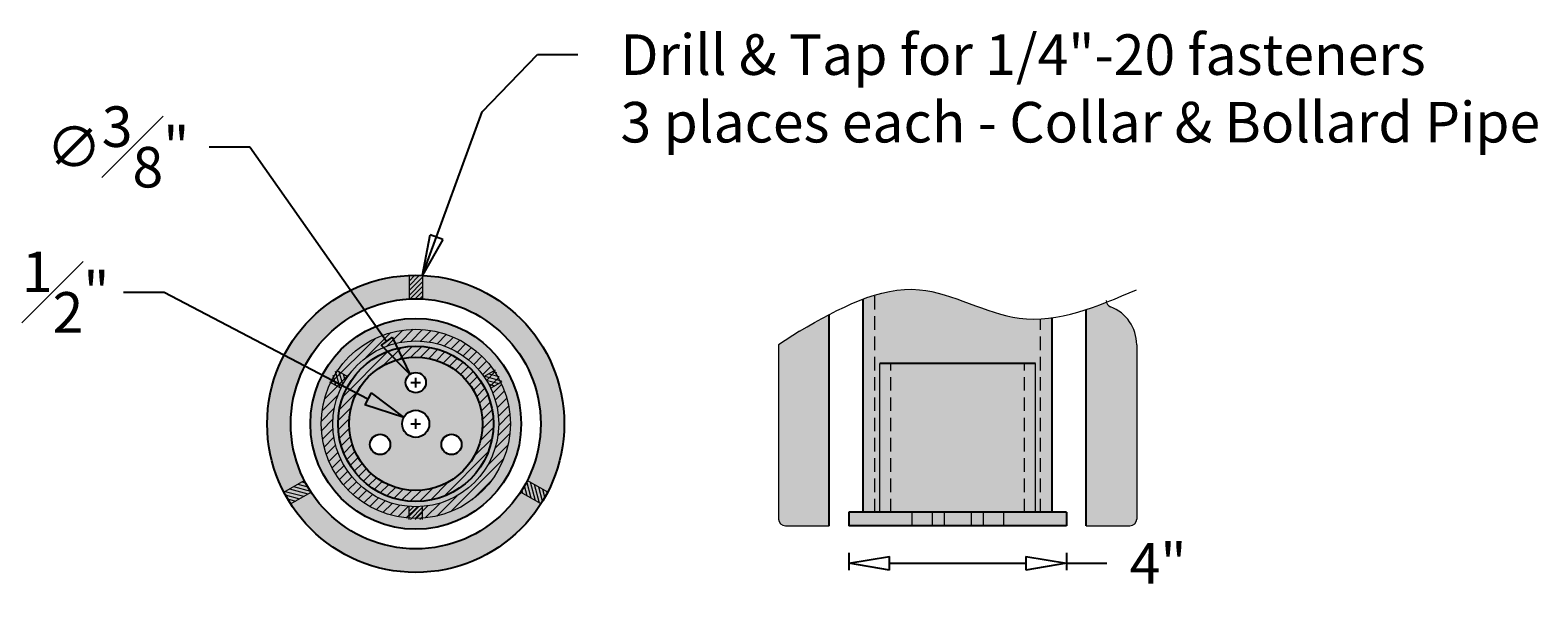
# Model space of a CAD drawing. Units: inches. Extents: x -11.2 to 37.3, y -12 to 48.8.
# Drawn here: x 9.4 to 37.3, y 18.6 to 28.9 of the extents above; entities that cross this region are included whole.
import ezdxf

# ---------------------------------------------------------------- set-up
doc = ezdxf.new("R2010")
doc.units = ezdxf.units.IN
doc.header["$MEASUREMENT"] = 0
doc.linetypes.add('HIDDEN', pattern=[0.375, 0.25, -0.125])
doc.layers.get('Defpoints').update_dxf_attribs({"lineweight": 9})
doc.layers.add('_Main Draw', color=7, linetype='Continuous')
doc.layers.add('Drawing', color=7, linetype='Continuous')
for name, color, linetype, lineweight in [('Dims-CallOuts', 7, 'Continuous', 9), ('Thick Drawing', 253, 'Continuous', 30), ('Thin Drawing', 252, 'Continuous', 5)]:
    doc.layers.add(name, color=color, linetype=linetype, lineweight=lineweight)
doc.styles.get("Standard").update_dxf_attribs({"font": 'ARIAL.TTF', "height": 0.75})
doc.dimstyles.new('Bruce1', dxfattribs={"dimtxt": 0.125, "dimasz": 0.75, "dimexe": 0.125, "dimexo": 0.5, "dimgap": 0.5, "dimtad": 0, "dimtih": 1, "dimtoh": 1, "dimdec": 4, "dimzin": 0, "dimdsep": 46, "dimlunit": 4, "dimtxsty": 'Standard', "dimblk": 'CLOSEDBLANK', "dimcen": 0.09, "dimadec": 0, "dimazin": 0, "dimtfac": 1, "dimtdec": 4, "dimtofl": 0, "dimtmove": 0, "dimatfit": 3, "dimldrblk": 'CLOSEDBLANK', "dimfxl": 0, "dimfrac": 1, "dimtolj": 1, "dimtzin": 0, "dimarcsym": 0})

# ---------------------------------------------------------------- blocks, each defined once
blk = doc.blocks.new('_ClosedBlank')
at = {"color": 0, "linetype": 'ByBlock', "lineweight": -2}
for p, q in [((-1, 0.167), (0, 0)), ((-1, 0.167), (-1, -0.167)), ((0, 0), (-1, -0.167))]:
    blk.add_line(p, q, dxfattribs=at)
blk = doc.blocks.new('*D21')
at = {"layer": 'Defpoints', "color": 0}
for p in [(24.548, 19.758), (28.573, 19.758), (28.573, 19.065)]:
    blk.add_point(p, dxfattribs=at)
at = {"layer": 'Dims-CallOuts', "color": 0, "lineweight": -2}
for p, q in [((24.548, 19.258), (24.548, 18.94)), ((28.573, 19.258), (28.573, 18.94)), ((25.298, 19.065), (27.823, 19.065)), ((28.573, 19.065), (29.323, 19.065))]:
    blk.add_line(p, q, dxfattribs=at)
at = {"layer": 'Dims-CallOuts', "color": 0, "lineweight": -2, "xscale": 0.75, "yscale": 0.75, "zscale": 0.75, "rotation": 180}
blk.add_blockref('_ClosedBlank', (24.548, 19.065), dxfattribs=at)
at = {"layer": 'Dims-CallOuts', "color": 0, "lineweight": -2, "xscale": 0.75, "yscale": 0.75, "zscale": 0.75}
blk.add_blockref('_ClosedBlank', (28.573, 19.065), dxfattribs=at)
at = {"layer": 'Dims-CallOuts', "color": 0, "insert": (30.269, 19.065), "char_height": 0.75, "attachment_point": 5}
blk.add_mtext('\\A1;4"', dxfattribs=at)
blk = doc.blocks.new('*D27')
at = {"layer": 'Defpoints', "color": 0}
for p in [(16.427, 22.56), (16.643, 22.254)]:
    blk.add_point(p, dxfattribs=at)
at = {"layer": 'Dims-CallOuts', "color": 0, "lineweight": -2}
for p, q in [((12.715, 26.767), (13.465, 26.767)), ((13.465, 26.767), (15.995, 23.173)), ((16.445, 22.407), (16.625, 22.407)), ((16.535, 22.317), (16.535, 22.497))]:
    blk.add_line(p, q, dxfattribs=at)
at = {"layer": 'Dims-CallOuts', "color": 0, "lineweight": -2, "xscale": 0.75, "yscale": 0.75, "zscale": 0.75, "rotation": 305.147946227675}
blk.add_blockref('_ClosedBlank', (16.427, 22.56), dxfattribs=at)
at = {"layer": 'Dims-CallOuts', "color": 0, "insert": (11.024, 26.767), "char_height": 0.75, "attachment_point": 5}
blk.add_mtext('\\A1;∅{\\H1.000000x;\\S3#8;}"', dxfattribs=at)
blk = doc.blocks.new('*D28')
at = {"layer": 'Defpoints', "color": 0}
for p in [(16.313, 21.76), (16.756, 21.528)]:
    blk.add_point(p, dxfattribs=at)
at = {"layer": 'Dims-CallOuts', "color": 0, "lineweight": -2}
for p, q in [((11.13, 24.081), (11.88, 24.081)), ((11.88, 24.081), (15.649, 22.108)), ((16.445, 21.644), (16.625, 21.644)), ((16.535, 21.554), (16.535, 21.734))]:
    blk.add_line(p, q, dxfattribs=at)
at = {"layer": 'Dims-CallOuts', "color": 0, "lineweight": -2, "xscale": 0.75, "yscale": 0.75, "zscale": 0.75, "rotation": 332.3645914918446}
blk.add_blockref('_ClosedBlank', (16.313, 21.76), dxfattribs=at)
at = {"layer": 'Dims-CallOuts', "color": 0, "insert": (9.546, 24.081), "char_height": 0.75, "attachment_point": 5}
blk.add_mtext('\\A1;∅{\\H1.000000x;\\S1#2;}"', dxfattribs=at)

msp = doc.modelspace()

# ---------------------------------------------------------------- hatches: boundary and pattern name
at = {"layer": 'Dims-CallOuts'}
h = msp.add_hatch(dxfattribs=at)
h.set_pattern_fill('ANSI31', color=256, scale=0.5, style=0)
h.set_pattern_definition([(45, (4.357835, 12.322895), (-0.04419417, 0.04419417), [])])
h.paths.add_polyline_path([(16.65958, 24.38954, 0.02275384), (16.40958, 24.38954), (16.40958, 23.95329, -0.0270468), (16.65958, 23.95329)])
h = msp.add_hatch(dxfattribs=at)
h.set_pattern_fill('ANSI31', color=256, scale=0.5, angle=60, style=0)
h.set_pattern_definition([(105, (18.93343, 6.1987), (-0.06037036, -0.0161762), [])])
h.paths.add_polyline_path([(15.06629, 22.63623, 0.02779924), (14.94129, 22.41972), (15.14689, 22.30102, -0.03107817), (15.27189, 22.51752)])
h = msp.add_hatch(dxfattribs=at)
h.set_pattern_fill('ANSI31', color=256, scale=0.5, angle=-60, style=0)
h.set_pattern_definition([(345, (1.95899, 27.28945), (0.0161762, 0.06037036), [])])
h.paths.add_polyline_path([(18.12787, 22.41972, 0.02779924), (18.00287, 22.63623), (17.79727, 22.51752, -0.03107817), (17.92227, 22.30102)])
h = msp.add_hatch(dxfattribs=at)
h.set_pattern_fill('ANSI31', color=256, scale=0.5, angle=120, style=0)
h.set_pattern_definition([(165, (30.69542, 15.75944), (-0.0161762, -0.06037036), [])])
h.paths.add_polyline_path([(14.09453, 20.37974, 0.02275384), (14.21953, 20.16324), (14.59733, 20.38136, -0.0270468), (14.47233, 20.59787)])
h = msp.add_hatch(dxfattribs=at)
h.set_pattern_fill('ANSI31', color=256, scale=0.5, angle=-120, style=0)
h.set_pattern_definition([(285, (14.550493, 36.850185), (0.06037036, 0.0161762), [])])
h.paths.add_polyline_path([(18.84964, 20.16324, 0.02275384), (18.97464, 20.37974), (18.59684, 20.59787, -0.0270468), (18.47184, 20.38136)])
h = msp.add_hatch(dxfattribs=at)
h.set_pattern_fill('ANSI31', color=256, scale=0.5, angle=180, style=0)
h.set_pattern_definition([(225, (28.71133, 31.44437), (0.04419417, -0.04419417), [])])
h.paths.add_polyline_path([(16.40958, 19.87657, 0.02779924), (16.65958, 19.87657), (16.65958, 20.11398, -0.03107817), (16.40958, 20.11398)])
at = {"layer": 'Thick Drawing'}
h = msp.add_hatch(color=256, dxfattribs=at)
edge = h.paths.add_edge_path(flags=16)
edge.add_arc((16.53458, 21.64417), 2.3125, 0, 360)
edge = h.paths.add_edge_path()
edge.add_arc((16.53458, 21.64417), 2.74821, 0, 360)
h = msp.add_hatch(color=256, dxfattribs=at)
edge = h.paths.add_edge_path()
edge.add_line((24.81041, 20.00801), (25.02641, 20.00801))
edge.add_line((25.02641, 20.00801), (25.02641, 24.02753))
edge.add_spline(control_points=[(25.02641, 24.02753), (24.95435, 24.00565), (24.88236, 23.98087), (24.81041, 23.95363)], knot_values=[1.24629475, 1.24629475, 1.24629475, 1.24629475, 1.47474551, 1.47474551, 1.47474551, 1.47474551], degree=3, periodic=0)
edge.add_line((24.81041, 23.95363), (24.81041, 20.00801))
edge = h.paths.add_edge_path()
edge.add_line((27.99799, 22.75801), (27.99799, 20.00801))
edge.add_line((27.99799, 20.00801), (28.09441, 20.00801))
edge.add_line((28.09441, 20.00801), (28.09441, 23.58557))
edge.add_spline(control_points=[(28.09441, 23.58557), (27.96268, 23.57856), (27.21111, 23.60191), (26.18407, 24.24256), (25.30132, 24.11098), (25.02641, 24.02753)], knot_values=[1.47474551, 1.47474551, 1.47474551, 1.47474551, 1.88213243, 3.80095592, 4.67257978, 4.67257978, 4.67257978, 4.67257978], degree=3, periodic=0)
edge.add_line((25.02641, 24.02753), (25.02641, 20.00801))
edge.add_line((25.02641, 20.00801), (25.12299, 20.00801))
edge.add_line((25.12299, 20.00801), (25.12299, 22.75801))
edge.add_line((25.12299, 22.75801), (27.99799, 22.75801))
edge = h.paths.add_edge_path()
edge.add_spline(control_points=[(28.31041, 23.60659), (28.23838, 23.59654), (28.16638, 23.5894), (28.09441, 23.58557)], knot_values=[4.67257978, 4.67257978, 4.67257978, 4.67257978, 4.89514411, 4.89514411, 4.89514411, 4.89514411], degree=3, periodic=0)
edge.add_line((28.09441, 23.58557), (28.09441, 20.00801))
edge.add_line((28.09441, 20.00801), (28.31041, 20.00801))
edge.add_line((28.31041, 20.00801), (28.31041, 23.60659))
h = msp.add_hatch(color=256, dxfattribs=at)
edge = h.paths.add_edge_path()
edge.add_arc((29.12291, 23.10849), 0.75, 0, 69.075168)
edge.add_arc((29.43541, 23.92578), 0.125, 194.701469, 249.075168, ccw=False)
edge.add_spline(control_points=[(29.3145, 23.89406), (29.1881, 23.84443), (29.06173, 23.79797), (28.93541, 23.75685)], knot_values=[5.53820976, 5.53820976, 5.53820976, 5.53820976, 5.9277814, 5.9277814, 5.9277814, 5.9277814], degree=3, periodic=0)
edge.add_line((28.93541, 23.75685), (28.93541, 19.75801))
edge.add_line((28.93541, 19.75801), (29.74791, 19.75801))
edge.add_arc((29.74791, 19.88301), 0.125, 270, 360)
edge.add_line((29.87291, 19.88301), (29.87291, 23.10849))
h = msp.add_hatch(color=256, dxfattribs=at)
edge = h.paths.add_edge_path(flags=16)
edge.add_arc((16.53458, 21.64417), 1.2345, 0, 360)
edge = h.paths.add_edge_path()
edge.add_arc((16.53458, 21.64417), 1.9505, 0, 360)
h = msp.add_hatch(color=256, dxfattribs=at)
edge = h.paths.add_edge_path()
edge.add_spline(control_points=[(24.18541, 23.66558), (24.00208, 23.56922), (23.8189, 23.46534), (23.63572, 23.36146)], knot_values=[0, 0, 0, 0, 0.58374915, 0.58374915, 0.58374915, 0.58374915], degree=3, periodic=0)
edge.add_line((23.63572, 23.36146), (23.24791, 23.10849))
edge.add_line((23.24791, 23.10849), (23.24791, 19.88301))
edge.add_arc((23.37291, 19.88301), 0.125, 180, 270)
edge.add_line((23.37291, 19.75801), (24.18541, 19.75801))
edge.add_line((24.18541, 19.75801), (24.18541, 23.66558))
h = msp.add_hatch(color=256, dxfattribs=at)
h.paths.add_polyline_path([(15.30008, 21.64417, 1), (17.76908, 21.64417, 1)])
h.paths.add_polyline_path([(16.34708, 22.40688, -1), (16.72208, 22.40688, -1)], flags=16)
h.paths.add_polyline_path([(16.78458, 21.64417, -1), (16.28458, 21.64417, -1)], flags=16)
h.paths.add_polyline_path([(16.06156, 21.26282, -1), (15.68656, 21.26282, -1)], flags=16)
h.paths.add_polyline_path([(17.38261, 21.26282, -1), (17.00761, 21.26282, -1)], flags=16)
at = {"layer": 'Thin Drawing'}
h = msp.add_hatch(dxfattribs=at)
h.set_pattern_fill('ANSI31', color=256, style=0)
h.set_pattern_definition([(45, (4.35783, 12.3229), (-0.08838835, 0.08838835), [])])
edge = h.paths.add_edge_path()
edge.add_arc((16.53458, 21.64417), 1.75008, 0, 360)
edge = h.paths.add_edge_path(flags=16)
edge.add_arc((16.53458, 21.64417), 1.53408, 0, 360)
h = msp.add_hatch(dxfattribs=at)
h.set_pattern_fill('ANSI31', color=256, style=0)
h.set_pattern_definition([(45, (0, 3.60413), (-0.08838835, 0.08838835), [])])
edge = h.paths.add_edge_path(flags=16)
edge.add_arc((16.53458, 21.64417), 1.2345, 0, 360)
edge = h.paths.add_edge_path()
edge.add_arc((16.53458, 21.64417), 1.4375, 0, 360)
h = msp.add_hatch(color=256, dxfattribs=at)
h.paths.add_polyline_path([(24.5483, 20.00801), (24.5483, 19.75801), (28.57251, 19.75801), (28.57268, 20.00801)])
h.paths.add_polyline_path([(25.32599, 22.75801), (25.12299, 22.75801), (25.12299, 20.00801), (25.32599, 20.00801)])
h.paths.add_polyline_path([(27.79499, 20.00801), (27.79499, 22.75801), (25.32599, 22.75801), (25.32599, 20.00801)])
h.paths.add_polyline_path([(27.99799, 22.75801), (27.79499, 22.75801), (27.79499, 20.00801), (27.99799, 20.00801)])

# ---------------------------------------------------------------- linework, layer by layer
at = {"layer": '_Main Draw'}
for p, q in [((24.81041, 20.00801), (24.81041, 23.95363)), ((28.93541, 19.75801), (28.93541, 23.75685)), ((24.18541, 19.75801), (24.18541, 23.66558)), ((28.31041, 20.00801), (28.31041, 23.60659)), ((27.99799, 22.75801), (25.12299, 22.75801)), ((28.57268, 20.00801), (24.5483, 20.00801)), ((24.5483, 20.00801), (24.5483, 19.75801)), ((28.57268, 20.00801), (28.57251, 19.75801)), ((28.57251, 19.75801), (24.5483, 19.75801))]:
    msp.add_line(p, q, dxfattribs=at)
at = {"layer": '_Main Draw', "lineweight": 9}
for p, q in [((23.24791, 23.10849), (23.24791, 19.88301)), ((29.87291, 23.10849), (29.87291, 19.88301)), ((23.37291, 19.75801), (24.18541, 19.75801)), ((28.93541, 19.75801), (29.74791, 19.75801))]:
    msp.add_line(p, q, dxfattribs=at)
at = {"layer": '_Main Draw'}
for radius in [2.74821, 2.3125, 1.9505]:
    msp.add_circle((16.53458, 21.64417), radius, dxfattribs=at)
at = {"layer": '_Main Draw', "lineweight": 9}
for centre, radius, start, end in [((29.43541, 23.92578), 0.125, 180, 249.075168), ((29.12291, 23.10849), 0.75, 0, 69.075168), ((23.37291, 19.88301), 0.125, 180, 270), ((29.74791, 19.88301), 0.125, 270, 0)]:
    msp.add_arc(centre, radius, start, end, dxfattribs=at)
at = {"layer": 'Dims-CallOuts'}
for p, q in [((16.40958, 24.39238), (16.40958, 23.95329)), ((16.65958, 24.39238), (16.65958, 23.95329)), ((23.63572, 23.36146), (23.24791, 23.10849)), ((15.06629, 22.63623), (15.27189, 22.51752)), ((18.00287, 22.63623), (17.79727, 22.51752)), ((25.12299, 20.00801), (25.12299, 22.75801)), ((27.99799, 20.00801), (27.99799, 22.75801)), ((14.94129, 22.41972), (15.14689, 22.30102)), ((18.12787, 22.41972), (17.92227, 22.30102)), ((14.09206, 20.37832), (14.47233, 20.59787)), ((14.21706, 20.16181), (14.59733, 20.38136)), ((18.8521, 20.16181), (18.47184, 20.38136)), ((18.9771, 20.37832), (18.59684, 20.59787)), ((16.40958, 19.87657), (16.40958, 20.11398)), ((16.65958, 19.87657), (16.65958, 20.11398))]:
    msp.add_line(p, q, dxfattribs=at)
at = {"layer": 'Dims-CallOuts', "linetype": 'HIDDEN'}
for p, q in [((25.02641, 20.00801), (25.02641, 24.02753)), ((28.09441, 20.00801), (28.09441, 23.58557)), ((25.32599, 20.00801), (25.32599, 22.75801)), ((27.79499, 20.00801), (27.79499, 22.75801)), ((25.71246, 20.00801), (25.71246, 19.75801)), ((26.08746, 20.00801), (26.08746, 19.75801)), ((26.31049, 20.00801), (26.31049, 19.75801)), ((26.81049, 20.00801), (26.81049, 19.75801)), ((27.03351, 20.00801), (27.03351, 19.75801)), ((27.40851, 20.00801), (27.40851, 19.75801))]:
    msp.add_line(p, q, dxfattribs=at)
at = {"layer": 'Dims-CallOuts'}
for radius in [1.75008, 1.53408]:
    msp.add_circle((16.53458, 21.64417), radius, dxfattribs=at)
msp.add_spline([(23.63572, 23.36146), (25.8541, 24.1258), (27.69957, 23.60031), (29.87015, 24.1258)], degree=3, dxfattribs=at)
at = {"layer": 'Drawing'}
for centre, radius in [((16.53458, 21.64417), 1.4375), ((16.53458, 21.64417), 1.2345), ((16.53458, 22.40688), 0.1875), ((16.53458, 21.64417), 0.25), ((15.87406, 21.26282), 0.1875), ((17.19511, 21.26282), 0.1875)]:
    msp.add_circle(centre, radius, dxfattribs=at)

# ---------------------------------------------------------------- texts
at = {"layer": 'Dims-CallOuts', "insert": (20.32175, 28.84957), "char_height": 0.75, "attachment_point": 1}
msp.add_mtext('Drill & Tap for 1/4"-20 fasteners\\P3 places each - Collar & Bollard Pipe', dxfattribs=at)

# ---------------------------------------------------------------- dimensions: what is measured, and where the dimension line sits
at = {"layer": 'Dims-CallOuts'}
for p1, p2, picture, middle in [((16.64252, 22.25357), (16.42664, 22.5602), '*D27', (11.02419, 26.76728)), ((16.75606, 21.52821), (16.3131, 21.76013), '*D28', (9.54625, 24.08094))]:
    dim = msp.add_diameter_dim_2p(p1=p1, p2=p2, dimstyle='Bruce1', dxfattribs=at)
    dim.commit()
    dim.dimension.update_dxf_attribs({"geometry": picture, "text_midpoint": middle, "dimtype": 163})
dim = msp.add_linear_dim(base=(28.57251, 19.06508), p1=(24.5483, 19.75801), p2=(28.57251, 19.75784), dimstyle='Bruce1', dxfattribs=at)
dim.commit()
dim.dimension.update_dxf_attribs({"geometry": '*D21', "text_midpoint": (30.26862, 19.06508)})

# ---------------------------------------------------------------- leaders
at = {"layer": 'Dims-CallOuts', "annotation_type": 0, "has_hookline": 1, "hookline_direction": 0, "text_width": 16.9763}
msp.add_leader([(16.65958, 24.39238), (17.76189, 27.41833), (18.7841, 28.47457), (19.5341, 28.47457)], dimstyle='Bruce1', override={"dimgap": 0.5, "dimtad": 0}, dxfattribs=at)

doc.saveas('drawing.dxf')
